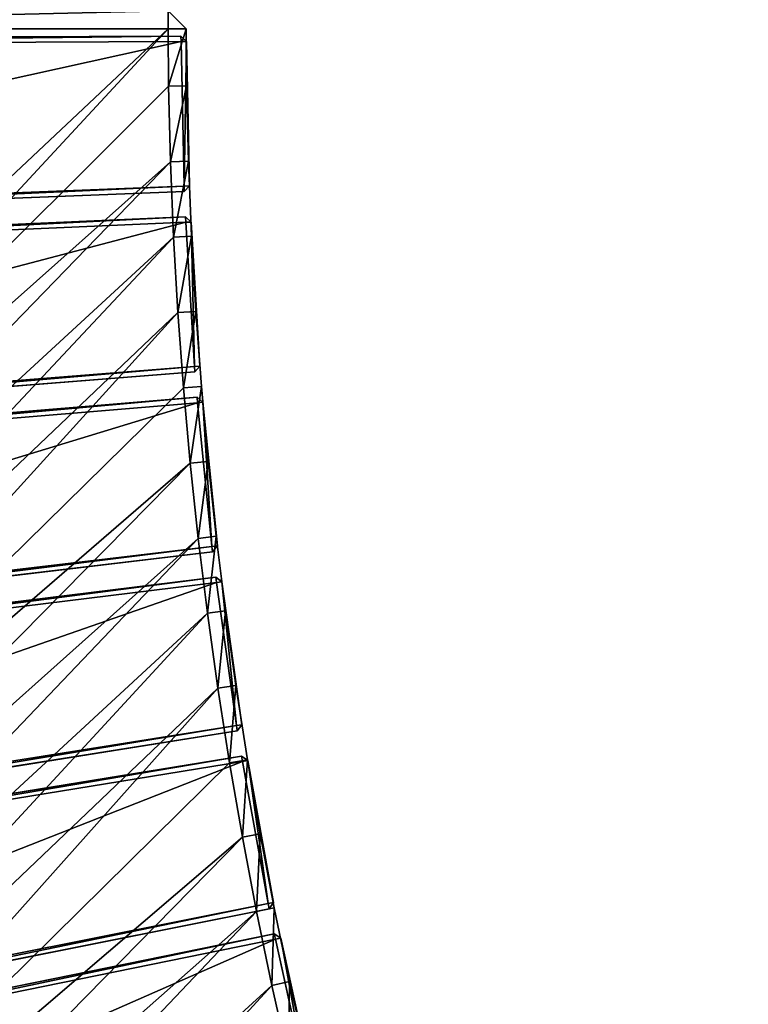
# Model space of a CAD drawing. Units: millimetres. Extents: x -3616 to 3616, y -3616 to 3616.
# Drawn here: x -2642 to -2238, y -551 to -5 of the extents above; entities that cross this region are included whole.
import ezdxf

# ---------------------------------------------------------------- set-up
doc = ezdxf.new("R2010")
doc.units = ezdxf.units.MM
doc.layers.get('0').update_dxf_attribs({"true_color": 0xff5454})

# ---------------------------------------------------------------- blocks, each defined once
blk = doc.blocks.new('Component_1')
for p, q in [((303.43, 387.77, 37), (2.04, 61.72, 37)), ((303.43, 387.77, 3), (2.04, 61.72, 3)), ((307.64, 387.89, 37), (303.43, 387.77, 37)), ((307.64, 387.89, 3), (303.43, 387.77, 3)), ((303.43, 387.77, 3), (303.43, 387.77, 37)), ((303.43, 387.77, 37), (305.6, 385.69, 40)), ((305.6, 385.69), (303.43, 387.77, 3)), ((305.6, 385.69, 40), (307.64, 387.89, 37)), ((305.6, 385.69), (307.64, 387.89, 3)), ((307.64, 387.89, 37), (307.64, 387.89, 3)), ((376.74, 321.67, 37), (307.64, 387.89, 37)), ((376.74, 321.67, 3), (307.64, 387.89, 3)), ((4.2, 59.64, 40), (305.6, 385.69, 40)), ((4.2, 59.64), (305.6, 385.69)), ((305.6, 385.69, 40), (374.63, 319.54, 40)), ((305.6, 385.69), (374.63, 319.54)), ((62.04, 4.21, 40), (374.63, 319.54, 40)), ((62.04, 4.21), (374.63, 319.54)), ((64.2, 2.13, 37), (376.8, 317.46, 37)), ((376.8, 317.46, 3), (64.2, 2.13, 3)), ((374.63, 319.54), (376.74, 321.67, 3)), ((374.63, 319.54, 40), (376.74, 321.67, 37)), ((376.8, 317.46, 37), (374.63, 319.54, 40)), ((374.63, 319.54), (376.8, 317.46, 3)), ((376.74, 321.67, 37), (376.74, 321.67, 3)), ((376.74, 321.67, 3), (376.8, 317.46, 3)), ((376.74, 321.67, 37), (376.8, 317.46, 37)), ((376.8, 317.46, 3), (376.8, 317.46, 37)), ((2.04, 61.72, 37), (2.04, 61.72, 3)), ((4.2, 59.64, 40), (2.04, 61.72, 37)), ((2.04, 61.72, 37), (2.17, 57.44, 37)), ((2.04, 61.72, 3), (2.17, 57.44, 3)), ((2.04, 61.72, 3), (4.2, 59.64)), ((2.17, 57.44, 37), (4.2, 59.64, 40)), ((4.2, 59.64), (2.17, 57.44, 3)), ((2.17, 57.44, 37), (2.17, 57.44, 3)), ((59.93, 2.08, 3), (2.17, 57.44, 3)), ((2.17, 57.44, 37), (59.93, 2.08, 37)), ((62.04, 4.21), (4.2, 59.64)), ((62.04, 4.21, 40), (4.2, 59.64, 40)), ((62.04, 4.21, 40), (59.93, 2.08, 37)), ((59.93, 2.08, 3), (62.04, 4.21)), ((59.93, 2.08, 3), (64.2, 2.13, 3)), ((64.2, 2.13, 37), (59.93, 2.08, 37)), ((59.93, 2.08, 37), (59.93, 2.08, 3)), ((64.2, 2.13, 37), (62.04, 4.21, 40)), ((64.2, 2.13, 3), (62.04, 4.21)), ((64.2, 2.13, 37), (64.2, 2.13, 3))]:
    blk.add_line(p, q)
at = {"color": 34, "true_color": 0x994c00}
mesh = blk.add_polyface(dxfattribs=at)
corners = [(303.43, 387.77, 37), (2.04, 61.72, 3), (2.04, 61.72, 37), (303.43, 387.77, 3)]
mesh.append_faces([[corners[k] for k in face] for face in [(0, 1, 2), (1, 0, 3)]], dxfattribs={"vtx0": -1, "color": 34})
mesh = blk.add_polyface(dxfattribs=at)
corners = [(303.43, 387.77, 3), (4.2, 59.64), (2.04, 61.72, 3), (305.6, 385.69)]
mesh.append_faces([[corners[k] for k in face] for face in [(0, 1, 2), (1, 0, 3)]], dxfattribs={"vtx0": -1, "color": 34})
mesh = blk.add_polyface(dxfattribs=at)
corners = [(4.2, 59.64, 40), (303.43, 387.77, 37), (2.04, 61.72, 37), (305.6, 385.69, 40)]
mesh.append_faces([[corners[k] for k in face] for face in [(0, 1, 2), (1, 0, 3)]], dxfattribs={"vtx0": -1, "color": 34})
mesh = blk.add_polyface(dxfattribs=at)
corners = [(305.6, 385.69, 40), (307.64, 387.89, 37), (303.43, 387.77, 37)]
mesh.append_faces([[corners[k] for k in face] for face in [(0, 1, 2)]], dxfattribs={"color": 34})
mesh = blk.add_polyface(dxfattribs=at)
corners = [(303.43, 387.77, 37), (307.64, 387.89, 3), (303.43, 387.77, 3), (307.64, 387.89, 37)]
mesh.append_faces([[corners[k] for k in face] for face in [(0, 1, 2), (1, 0, 3)]], dxfattribs={"vtx0": -1, "color": 34})
mesh = blk.add_polyface(dxfattribs=at)
corners = [(307.64, 387.89, 3), (305.6, 385.69), (303.43, 387.77, 3)]
mesh.append_faces([[corners[k] for k in face] for face in [(0, 1, 2)]], dxfattribs={"color": 34})
mesh = blk.add_polyface(dxfattribs=at)
corners = [(374.63, 319.54, 40), (307.64, 387.89, 37), (305.6, 385.69, 40), (376.74, 321.67, 37)]
mesh.append_faces([[corners[k] for k in face] for face in [(0, 1, 2), (1, 0, 3)]], dxfattribs={"vtx0": -1, "color": 34})
mesh = blk.add_polyface(dxfattribs=at)
corners = [(307.64, 387.89, 3), (374.63, 319.54), (305.6, 385.69), (376.74, 321.67, 3)]
mesh.append_faces([[corners[k] for k in face] for face in [(0, 1, 2), (1, 0, 3)]], dxfattribs={"vtx0": -1, "color": 34})
mesh = blk.add_polyface(dxfattribs=at)
corners = [(307.64, 387.89, 37), (376.74, 321.67, 3), (307.64, 387.89, 3), (376.74, 321.67, 37)]
mesh.append_faces([[corners[k] for k in face] for face in [(0, 1, 2), (1, 0, 3)]], dxfattribs={"vtx0": -1, "color": 34})
mesh = blk.add_polyface(dxfattribs=at)
corners = [(62.04, 4.21, 40), (305.6, 385.69, 40), (4.2, 59.64, 40), (374.63, 319.54, 40)]
mesh.append_faces([[corners[k] for k in face] for face in [(0, 1, 2), (1, 0, 3)]], dxfattribs={"vtx0": -1, "color": 34})
mesh = blk.add_polyface(dxfattribs=at)
corners = [(305.6, 385.69), (62.04, 4.21), (4.2, 59.64), (374.63, 319.54)]
mesh.append_faces([[corners[k] for k in face] for face in [(0, 1, 2), (1, 0, 3)]], dxfattribs={"vtx0": -1, "color": 34})
mesh = blk.add_polyface(dxfattribs=at)
corners = [(374.63, 319.54), (64.2, 2.13, 3), (62.04, 4.21), (376.8, 317.46, 3)]
mesh.append_faces([[corners[k] for k in face] for face in [(0, 1, 2), (1, 0, 3)]], dxfattribs={"vtx0": -1, "color": 34})
mesh = blk.add_polyface(dxfattribs=at)
corners = [(64.2, 2.13, 37), (374.63, 319.54, 40), (62.04, 4.21, 40), (376.8, 317.46, 37)]
mesh.append_faces([[corners[k] for k in face] for face in [(0, 1, 2), (1, 0, 3)]], dxfattribs={"vtx0": -1, "color": 34})
mesh = blk.add_polyface(dxfattribs=at)
corners = [(376.8, 317.46, 3), (64.2, 2.13, 37), (64.2, 2.13, 3), (376.8, 317.46, 37)]
mesh.append_faces([[corners[k] for k in face] for face in [(0, 1, 2), (1, 0, 3)]], dxfattribs={"vtx0": -1, "color": 34})
mesh = blk.add_polyface(dxfattribs=at)
corners = [(376.74, 321.67, 37), (374.63, 319.54, 40), (376.8, 317.46, 37)]
mesh.append_faces([[corners[k] for k in face] for face in [(0, 1, 2)]], dxfattribs={"color": 34})
mesh = blk.add_polyface(dxfattribs=at)
corners = [(376.74, 321.67, 3), (376.8, 317.46, 3), (374.63, 319.54)]
mesh.append_faces([[corners[k] for k in face] for face in [(0, 1, 2)]], dxfattribs={"color": 34})
mesh = blk.add_polyface(dxfattribs=at)
corners = [(376.74, 321.67, 3), (376.8, 317.46, 37), (376.8, 317.46, 3), (376.74, 321.67, 37)]
mesh.append_faces([[corners[k] for k in face] for face in [(0, 1, 2), (1, 0, 3)]], dxfattribs={"vtx0": -1, "color": 34})
mesh = blk.add_polyface(dxfattribs=at)
corners = [(2.04, 61.72, 3), (4.2, 59.64), (2.17, 57.44, 3)]
mesh.append_faces([[corners[k] for k in face] for face in [(0, 1, 2)]], dxfattribs={"color": 34})
mesh = blk.add_polyface(dxfattribs=at)
corners = [(2.04, 61.72, 37), (2.17, 57.44, 37), (4.2, 59.64, 40)]
mesh.append_faces([[corners[k] for k in face] for face in [(0, 1, 2)]], dxfattribs={"color": 34})
mesh = blk.add_polyface(dxfattribs=at)
corners = [(2.04, 61.72, 37), (2.17, 57.44, 3), (2.17, 57.44, 37), (2.04, 61.72, 3)]
mesh.append_faces([[corners[k] for k in face] for face in [(0, 1, 2), (1, 0, 3)]], dxfattribs={"vtx0": -1, "color": 34})
mesh = blk.add_polyface(dxfattribs=at)
corners = [(4.2, 59.64), (59.93, 2.08, 3), (2.17, 57.44, 3), (62.04, 4.21)]
mesh.append_faces([[corners[k] for k in face] for face in [(0, 1, 2), (1, 0, 3)]], dxfattribs={"vtx0": -1, "color": 34})
mesh = blk.add_polyface(dxfattribs=at)
corners = [(59.93, 2.08, 37), (4.2, 59.64, 40), (2.17, 57.44, 37), (62.04, 4.21, 40)]
mesh.append_faces([[corners[k] for k in face] for face in [(0, 1, 2), (1, 0, 3)]], dxfattribs={"vtx0": -1, "color": 34})
mesh = blk.add_polyface(dxfattribs=at)
corners = [(59.93, 2.08, 37), (2.17, 57.44, 3), (59.93, 2.08, 3), (2.17, 57.44, 37)]
mesh.append_faces([[corners[k] for k in face] for face in [(0, 1, 2), (1, 0, 3)]], dxfattribs={"vtx0": -1, "color": 34})
mesh = blk.add_polyface(dxfattribs=at)
corners = [(62.04, 4.21, 40), (59.93, 2.08, 37), (64.2, 2.13, 37)]
mesh.append_faces([[corners[k] for k in face] for face in [(0, 1, 2)]], dxfattribs={"color": 34})
mesh = blk.add_polyface(dxfattribs=at)
corners = [(59.93, 2.08, 3), (62.04, 4.21), (64.2, 2.13, 3)]
mesh.append_faces([[corners[k] for k in face] for face in [(0, 1, 2)]], dxfattribs={"color": 34})
mesh = blk.add_polyface(dxfattribs=at)
corners = [(64.2, 2.13, 37), (59.93, 2.08, 3), (64.2, 2.13, 3), (59.93, 2.08, 37)]
mesh.append_faces([[corners[k] for k in face] for face in [(0, 1, 2), (1, 0, 3)]], dxfattribs={"vtx0": -1, "color": 34})
blk = doc.blocks.new('Group_2')
for p, q in [((1387.23, 348.42, 410), (1351.85, 370.83, 410)), ((1387.23, 348.42), (1351.85, 370.83)), ((1346.57, 362.34, 400), (1381.82, 340.02, 400)), ((1346.57, 362.34, 10), (1381.82, 340.02, 10)), ((1387.23, 348.42, 410), (1381.82, 340.02, 400)), ((1381.82, 340.02, 10), (1387.23, 348.42)), ((1422.25, 325.44, 410), (1387.23, 348.42, 410)), ((1422.25, 325.44), (1387.23, 348.42)), ((1381.82, 340.02, 10), (1381.82, 340.02, 400)), ((1381.82, 340.02, 400), (1416.7, 317.12, 400)), ((1381.82, 340.02, 10), (1416.7, 317.12, 10)), ((1422.25, 325.44, 410), (1416.7, 317.12, 400)), ((1422.25, 325.44), (1416.7, 317.12, 10)), ((1456.89, 301.88, 410), (1422.25, 325.44, 410)), ((1456.89, 301.88), (1422.25, 325.44)), ((1416.7, 317.12, 10), (1416.7, 317.12, 400)), ((1416.7, 317.12, 400), (1451.2, 293.66, 400)), ((1416.7, 317.12, 10), (1451.2, 293.66, 10)), ((1803.05, 14.08), (2107.12, 318.15)), ((1803.05, 14.08, 410), (2107.12, 318.15, 410)), ((1456.89, 301.88, 410), (1451.2, 293.66, 400)), ((1451.2, 293.66, 10), (1456.89, 301.88)), ((1491.13, 277.76), (1456.89, 301.88)), ((1491.13, 277.76, 410), (1456.89, 301.88, 410)), ((1485.31, 269.64, 10), (1451.2, 293.66, 10)), ((1451.2, 293.66, 10), (1451.2, 293.66, 400)), ((1451.2, 293.66, 400), (1485.31, 269.64, 400)), ((1491.13, 277.76, 410), (1485.31, 269.64, 400)), ((1485.31, 269.64, 10), (1491.13, 277.76)), ((1524.98, 253.09), (1491.13, 277.76)), ((1524.98, 253.09, 410), (1491.13, 277.76, 410)), ((1485.31, 269.64, 10), (1485.31, 269.64, 400)), ((1519.02, 245.06, 10), (1485.31, 269.64, 10)), ((1485.31, 269.64, 400), (1519.02, 245.06, 400)), ((1524.98, 253.09, 410), (1519.02, 245.06, 400)), ((1524.98, 253.09), (1519.02, 245.06, 10)), ((1558.42, 227.86, 410), (1524.98, 253.09, 410)), ((1558.42, 227.86), (1524.98, 253.09)), ((1519.02, 245.06, 10), (1519.02, 245.06, 400)), ((1519.02, 245.06, 400), (1552.33, 219.93, 400)), ((1519.02, 245.06, 10), (1552.33, 219.93, 10)), ((1558.42, 227.86, 410), (1552.33, 219.93, 400)), ((1552.33, 219.93, 10), (1558.42, 227.86)), ((1591.44, 202.09, 410), (1558.42, 227.86, 410)), ((1591.44, 202.09), (1558.42, 227.86)), ((1552.33, 219.93, 10), (1552.33, 219.93, 400)), ((1552.33, 219.93, 400), (1585.23, 194.26, 400)), ((1552.33, 219.93, 10), (1585.23, 194.26, 10)), ((1591.44, 202.09, 410), (1585.23, 194.26, 400)), ((1585.23, 194.26, 10), (1591.44, 202.09)), ((1624.04, 175.78), (1591.44, 202.09)), ((1624.04, 175.78, 410), (1591.44, 202.09, 410)), ((1585.23, 194.26, 10), (1585.23, 194.26, 400)), ((1617.69, 168.05, 10), (1585.23, 194.26, 10)), ((1585.23, 194.26, 400), (1617.69, 168.05, 400)), ((1617.69, 168.05, 10), (1624.04, 175.78)), ((1624.04, 175.78, 410), (1617.69, 168.05, 400)), ((1656.2, 148.95), (1624.04, 175.78)), ((1656.2, 148.95, 410), (1624.04, 175.78, 410)), ((1617.69, 168.05, 10), (1617.69, 168.05, 400)), ((1649.73, 141.32, 10), (1617.69, 168.05, 10)), ((1617.69, 168.05, 400), (1649.73, 141.32, 400)), ((1649.73, 141.32, 10), (1656.2, 148.95)), ((1656.2, 148.95, 410), (1649.73, 141.32, 400)), ((1687.92, 121.59), (1656.2, 148.95)), ((1687.92, 121.59, 410), (1656.2, 148.95, 410)), ((1681.32, 114.07, 10), (1649.73, 141.32, 10)), ((1649.73, 141.32, 10), (1649.73, 141.32, 400)), ((1649.73, 141.32, 400), (1681.32, 114.07, 400)), ((1687.92, 121.59, 410), (1681.32, 114.07, 400)), ((1687.92, 121.59), (1681.32, 114.07, 10)), ((1719.18, 93.71, 410), (1687.92, 121.59, 410)), ((1719.18, 93.71), (1687.92, 121.59)), ((1681.32, 114.07, 10), (1681.32, 114.07, 400)), ((1681.32, 114.07, 400), (1712.47, 86.3, 400)), ((1681.32, 114.07, 10), (1712.47, 86.3, 10)), ((1719.18, 93.71, 410), (1712.47, 86.3, 400)), ((1712.47, 86.3, 10), (1719.18, 93.71)), ((1749.99, 65.33), (1719.18, 93.71)), ((1749.99, 65.33, 410), (1719.18, 93.71, 410)), ((1712.47, 86.3, 10), (1712.47, 86.3, 400)), ((1743.15, 58.03, 10), (1712.47, 86.3, 10)), ((1712.47, 86.3, 400), (1743.15, 58.03, 400)), ((1749.99, 65.33), (1743.15, 58.03, 10)), ((1749.99, 65.33, 410), (1743.15, 58.03, 400)), ((1780.32, 36.45), (1749.99, 65.33)), ((1780.32, 36.45, 410), (1749.99, 65.33, 410)), ((1773.37, 29.26, 10), (1743.15, 58.03, 10)), ((1743.15, 58.03, 10), (1743.15, 58.03, 400)), ((1743.15, 58.03, 400), (1773.37, 29.26, 400)), ((1780.32, 36.45, 410), (1773.37, 29.26, 400)), ((1780.32, 36.45), (1773.37, 29.26, 10)), ((1803.05, 14.08), (1780.32, 36.45)), ((1803.05, 14.08, 410), (1780.32, 36.45, 410)), ((1795.98, 7.01, 10), (1773.37, 29.26, 10)), ((1773.37, 29.26, 10), (1773.37, 29.26, 400)), ((1795.98, 7.01, 400), (1773.37, 29.26, 400)), ((1795.98, 7.01, 10), (1803.05, 14.08)), ((1795.98, 7.01, 400), (1803.05, 14.08, 410)), ((1803.05, 14.08), (1810.18, 7.07, 10)), ((1803.05, 14.08, 410), (1810.18, 7.07, 400)), ((1810.18, 7.07, 400), (1795.98, 7.01, 400)), ((1810.18, 7.07, 10), (1795.98, 7.01, 10)), ((1795.98, 7.01, 10), (1795.98, 7.01, 400))]:
    blk.add_line(p, q)
mesh = blk.add_polyface()
corners = [(41.89, 756.53, 410), (10, 1186.81, 410), (10, 756.79, 410), (48.92, 1186.49, 410), (83.76, 755.5, 410), (97.83, 1185.29, 410), (125.61, 753.79, 410), (146.71, 1183.29, 410), (167.43, 751.39, 410), (195.56, 1180.49, 410), (209.2, 748.31, 410), (244.35, 1176.89, 410), (250.92, 744.55, 410), (293.07, 1172.49, 410), (292.57, 740.1, 410), (334.15, 734.97, 410), (341.72, 1167.3, 410), (375.63, 729.17, 410), (390.27, 1161.31, 410), (417.01, 722.68, 410), (438.72, 1154.53, 410), (458.28, 715.52, 410), (487.06, 1146.95, 410), (499.43, 707.68, 410), (535.26, 1138.59, 410), (540.44, 699.18, 410), (583.32, 1129.44, 410), (581.31, 690, 410), (622.03, 680.15, 410), (631.22, 1119.5, 410), (662.57, 669.64, 410), (678.96, 1108.78, 410), (702.94, 658.47, 410), (726.51, 1097.28, 410), (743.12, 646.64, 410), (773.87, 1085.01, 410), (783.11, 634.15, 410), (821.02, 1071.96, 410), (822.88, 621.02, 410), (867.95, 1058.14, 410), (862.43, 607.23, 410), (901.75, 592.79, 410), (914.65, 1043.56, 410), (940.84, 577.72, 410), (961.1, 1028.21, 410), (979.66, 562.01, 410), (1007.3, 1012.1, 410), (1018.23, 545.66, 410), (1053.23, 995.25, 410), (1056.52, 528.69, 410), (1098.87, 977.64, 410), (1094.53, 511.09, 410), (1132.25, 492.87, 410), (1144.22, 959.29, 410), (1169.67, 474.04, 410), (1189.27, 940.2, 410), (1206.77, 454.59, 410), (1233.99, 920.37, 410), (1243.55, 434.55, 410), (1278.39, 899.82, 410), (1279.99, 413.9, 410), (1322.44, 878.54, 410), (1316.1, 392.66, 410), (1351.85, 370.83, 410), (1366.14, 856.54, 410), (1387.23, 348.42, 410), (1409.48, 833.83, 410), (1422.25, 325.44, 410), (1452.43, 810.42, 410), (1456.89, 301.88, 410), (1495, 786.3, 410), (1491.13, 277.76, 410), (1524.98, 253.09, 410), (1537.17, 761.5, 410), (1558.42, 227.86, 410), (1578.92, 736, 410), (1591.44, 202.09, 410), (1620.26, 709.83, 410), (1624.04, 175.78, 410), (1661.15, 682.98, 410), (1656.2, 148.95, 410), (1687.92, 121.59, 410), (1701.61, 655.47, 410), (1719.18, 93.71, 410), (1741.61, 627.3, 410), (1749.99, 65.33, 410), (1781.14, 598.48, 410), (1780.32, 36.45, 410), (1803.05, 14.08, 410), (1820.2, 569.01, 410), (2107.12, 318.15, 410), (1858.76, 538.92, 410), (1896.84, 508.19, 410), (1934.4, 476.84, 410), (1971.44, 444.89, 410), (2007.96, 412.33, 410), (2043.94, 379.18, 410), (2079.37, 345.45, 410)]
mesh.append_faces([[corners[k] for k in face] for face in [(0, 1, 2), (96, 90, 97)]], dxfattribs={"vtx0": -1})
mesh.append_faces([[corners[k] for k in face] for face in [(1, 0, 3), (3, 4, 5), (5, 6, 7), (7, 8, 9), (9, 10, 11), (11, 12, 13), (13, 15, 16), (16, 17, 18), (18, 19, 20), (20, 21, 22), (22, 23, 24), (24, 25, 26), (26, 28, 29), (29, 30, 31), (31, 32, 33), (33, 34, 35), (35, 36, 37), (37, 38, 39), (39, 41, 42), (42, 43, 44), (44, 45, 46), (46, 47, 48), (48, 49, 50), (50, 52, 53), (53, 54, 55), (55, 56, 57), (57, 58, 59), (59, 60, 61), (61, 63, 64), (64, 65, 66), (66, 67, 68), (68, 69, 70), (70, 72, 73), (73, 74, 75), (75, 76, 77), (77, 78, 79), (79, 81, 82), (82, 83, 84), (84, 85, 86), (86, 88, 89), (89, 90, 91), (91, 90, 92), (92, 90, 93), (93, 90, 94), (94, 90, 95), (95, 90, 96)]], dxfattribs={"vtx0": -1, "vtx1": -1})
mesh.append_faces([[corners[k] for k in face] for face in [(3, 0, 4), (5, 4, 6), (7, 6, 8), (9, 8, 10), (11, 10, 12), (13, 12, 14), (13, 14, 15), (16, 15, 17), (18, 17, 19), (20, 19, 21), (22, 21, 23), (24, 23, 25), (26, 25, 27), (26, 27, 28), (29, 28, 30), (31, 30, 32), (33, 32, 34), (35, 34, 36), (37, 36, 38), (39, 38, 40), (39, 40, 41), (42, 41, 43), (44, 43, 45), (46, 45, 47), (48, 47, 49), (50, 49, 51), (50, 51, 52), (53, 52, 54), (55, 54, 56), (57, 56, 58), (59, 58, 60), (61, 60, 62), (61, 62, 63), (64, 63, 65), (66, 65, 67), (68, 67, 69), (70, 69, 71), (70, 71, 72), (73, 72, 74), (75, 74, 76), (77, 76, 78), (79, 78, 80), (79, 80, 81), (82, 81, 83), (84, 83, 85), (86, 85, 87), (86, 87, 88), (89, 88, 90)]], dxfattribs={"vtx0": -1, "vtx2": -1})
mesh = blk.add_polyface()
corners = [(48.92, 1186.49), (10, 756.79), (10, 1186.81), (41.89, 756.53), (83.76, 755.5), (97.83, 1185.29), (125.61, 753.79), (146.71, 1183.29), (167.43, 751.39), (195.56, 1180.49), (209.2, 748.31), (244.35, 1176.89), (250.92, 744.55), (293.07, 1172.49), (292.57, 740.1), (334.15, 734.97), (341.72, 1167.3), (375.63, 729.17), (390.27, 1161.31), (417.01, 722.68), (438.72, 1154.53), (458.28, 715.52), (487.06, 1146.95), (499.43, 707.68), (535.26, 1138.59), (540.44, 699.18), (583.32, 1129.44), (581.31, 690), (622.03, 680.15), (631.22, 1119.5), (662.57, 669.64), (678.96, 1108.78), (702.94, 658.47), (726.51, 1097.28), (743.12, 646.64), (773.87, 1085.01), (783.11, 634.15), (821.02, 1071.96), (822.88, 621.02), (867.95, 1058.14), (862.43, 607.23), (901.75, 592.79), (914.65, 1043.56), (940.84, 577.72), (961.1, 1028.21), (979.66, 562.01), (1007.3, 1012.1), (1018.23, 545.66), (1053.23, 995.25), (1056.52, 528.69), (1098.87, 977.64), (1094.53, 511.09), (1132.25, 492.87), (1144.22, 959.29), (1169.67, 474.04), (1189.27, 940.2), (1206.77, 454.59), (1233.99, 920.37), (1243.55, 434.55), (1278.39, 899.82), (1279.99, 413.9), (1322.44, 878.54), (1316.1, 392.66), (1351.85, 370.83), (1366.14, 856.54), (1387.23, 348.42), (1409.48, 833.83), (1422.25, 325.44), (1452.43, 810.42), (1456.89, 301.88), (1495, 786.3), (1491.13, 277.76), (1524.98, 253.09), (1537.17, 761.5), (1558.42, 227.86), (1578.92, 736), (1591.44, 202.09), (1620.26, 709.83), (1624.04, 175.78), (1661.15, 682.98), (1656.2, 148.95), (1687.92, 121.59), (1701.61, 655.47), (1719.18, 93.71), (1741.61, 627.3), (1749.99, 65.33), (1781.14, 598.48), (1780.32, 36.45), (1803.05, 14.08), (1820.2, 569.01), (2107.12, 318.15), (1858.76, 538.92), (1896.84, 508.19), (1934.4, 476.84), (1971.44, 444.89), (2007.96, 412.33), (2043.94, 379.18), (2079.37, 345.45)]
mesh.append_faces([[corners[k] for k in face] for face in [(0, 1, 2), (90, 96, 97)]], dxfattribs={"vtx0": -1})
mesh.append_faces([[corners[k] for k in face] for face in [(1, 0, 3), (3, 0, 4), (4, 5, 6), (6, 7, 8), (8, 9, 10), (10, 11, 12), (12, 13, 14), (14, 13, 15), (15, 16, 17), (17, 18, 19), (19, 20, 21), (21, 22, 23), (23, 24, 25), (25, 26, 27), (27, 26, 28), (28, 29, 30), (30, 31, 32), (32, 33, 34), (34, 35, 36), (36, 37, 38), (38, 39, 40), (40, 39, 41), (41, 42, 43), (43, 44, 45), (45, 46, 47), (47, 48, 49), (49, 50, 51), (51, 50, 52), (52, 53, 54), (54, 55, 56), (56, 57, 58), (58, 59, 60), (60, 61, 62), (62, 61, 63), (63, 64, 65), (65, 66, 67), (67, 68, 69), (69, 70, 71), (71, 70, 72), (72, 73, 74), (74, 75, 76), (76, 77, 78), (78, 79, 80), (80, 79, 81), (81, 82, 83), (83, 84, 85), (85, 86, 87), (87, 86, 88), (88, 89, 90)]], dxfattribs={"vtx0": -1, "vtx1": -1})
mesh.append_faces([[corners[k] for k in face] for face in [(4, 0, 5), (6, 5, 7), (8, 7, 9), (10, 9, 11), (12, 11, 13), (15, 13, 16), (17, 16, 18), (19, 18, 20), (21, 20, 22), (23, 22, 24), (25, 24, 26), (28, 26, 29), (30, 29, 31), (32, 31, 33), (34, 33, 35), (36, 35, 37), (38, 37, 39), (41, 39, 42), (43, 42, 44), (45, 44, 46), (47, 46, 48), (49, 48, 50), (52, 50, 53), (54, 53, 55), (56, 55, 57), (58, 57, 59), (60, 59, 61), (63, 61, 64), (65, 64, 66), (67, 66, 68), (69, 68, 70), (72, 70, 73), (74, 73, 75), (76, 75, 77), (78, 77, 79), (81, 79, 82), (83, 82, 84), (85, 84, 86), (88, 86, 89), (90, 89, 91), (90, 91, 92), (90, 92, 93), (90, 93, 94), (90, 94, 95), (90, 95, 96)]], dxfattribs={"vtx0": -1, "vtx2": -1})
mesh = blk.add_polyface()
corners = [(1381.82, 340.02, 400), (1351.85, 370.83, 410), (1346.57, 362.34, 400), (1387.23, 348.42, 410)]
mesh.append_faces([[corners[k] for k in face] for face in [(0, 1, 2), (1, 0, 3)]], dxfattribs={"vtx0": -1})
mesh = blk.add_polyface()
corners = [(1351.85, 370.83), (1381.82, 340.02, 10), (1346.57, 362.34, 10), (1387.23, 348.42)]
mesh.append_faces([[corners[k] for k in face] for face in [(0, 1, 2), (1, 0, 3)]], dxfattribs={"vtx0": -1})
mesh = blk.add_polyface()
corners = [(1381.82, 340.02, 400), (1346.57, 362.34, 10), (1381.82, 340.02, 10), (1346.57, 362.34, 400)]
mesh.append_faces([[corners[k] for k in face] for face in [(0, 1, 2), (1, 0, 3)]], dxfattribs={"vtx0": -1})
mesh = blk.add_polyface()
corners = [(1416.7, 317.12, 400), (1387.23, 348.42, 410), (1381.82, 340.02, 400), (1422.25, 325.44, 410)]
mesh.append_faces([[corners[k] for k in face] for face in [(0, 1, 2), (1, 0, 3)]], dxfattribs={"vtx0": -1})
mesh = blk.add_polyface()
corners = [(1387.23, 348.42), (1416.7, 317.12, 10), (1381.82, 340.02, 10), (1422.25, 325.44)]
mesh.append_faces([[corners[k] for k in face] for face in [(0, 1, 2), (1, 0, 3)]], dxfattribs={"vtx0": -1})
mesh = blk.add_polyface()
corners = [(1416.7, 317.12, 400), (1381.82, 340.02, 10), (1416.7, 317.12, 10), (1381.82, 340.02, 400)]
mesh.append_faces([[corners[k] for k in face] for face in [(0, 1, 2), (1, 0, 3)]], dxfattribs={"vtx0": -1})
mesh = blk.add_polyface()
corners = [(1451.2, 293.66, 400), (1422.25, 325.44, 410), (1416.7, 317.12, 400), (1456.89, 301.88, 410)]
mesh.append_faces([[corners[k] for k in face] for face in [(0, 1, 2), (1, 0, 3)]], dxfattribs={"vtx0": -1})
mesh = blk.add_polyface()
corners = [(1422.25, 325.44), (1451.2, 293.66, 10), (1416.7, 317.12, 10), (1456.89, 301.88)]
mesh.append_faces([[corners[k] for k in face] for face in [(0, 1, 2), (1, 0, 3)]], dxfattribs={"vtx0": -1})
mesh = blk.add_polyface()
corners = [(1451.2, 293.66, 400), (1416.7, 317.12, 10), (1451.2, 293.66, 10), (1416.7, 317.12, 400)]
mesh.append_faces([[corners[k] for k in face] for face in [(0, 1, 2), (1, 0, 3)]], dxfattribs={"vtx0": -1})
mesh = blk.add_polyface()
corners = [(2107.12, 318.15), (1810.18, 7.07, 10), (1803.05, 14.08), (2114.25, 311.14, 10)]
mesh.append_faces([[corners[k] for k in face] for face in [(0, 1, 2), (1, 0, 3)]], dxfattribs={"vtx0": -1})
mesh = blk.add_polyface()
corners = [(1810.18, 7.07, 400), (2107.12, 318.15, 410), (1803.05, 14.08, 410), (2114.25, 311.14, 400)]
mesh.append_faces([[corners[k] for k in face] for face in [(0, 1, 2), (1, 0, 3)]], dxfattribs={"vtx0": -1})
mesh = blk.add_polyface()
corners = [(1485.31, 269.64, 400), (1456.89, 301.88, 410), (1451.2, 293.66, 400), (1491.13, 277.76, 410)]
mesh.append_faces([[corners[k] for k in face] for face in [(0, 1, 2), (1, 0, 3)]], dxfattribs={"vtx0": -1})
mesh = blk.add_polyface()
corners = [(1456.89, 301.88), (1485.31, 269.64, 10), (1451.2, 293.66, 10), (1491.13, 277.76)]
mesh.append_faces([[corners[k] for k in face] for face in [(0, 1, 2), (1, 0, 3)]], dxfattribs={"vtx0": -1})
mesh = blk.add_polyface()
corners = [(1485.31, 269.64, 400), (1451.2, 293.66, 10), (1485.31, 269.64, 10), (1451.2, 293.66, 400)]
mesh.append_faces([[corners[k] for k in face] for face in [(0, 1, 2), (1, 0, 3)]], dxfattribs={"vtx0": -1})
mesh = blk.add_polyface()
corners = [(1519.02, 245.06, 400), (1491.13, 277.76, 410), (1485.31, 269.64, 400), (1524.98, 253.09, 410)]
mesh.append_faces([[corners[k] for k in face] for face in [(0, 1, 2), (1, 0, 3)]], dxfattribs={"vtx0": -1})
mesh = blk.add_polyface()
corners = [(1491.13, 277.76), (1519.02, 245.06, 10), (1485.31, 269.64, 10), (1524.98, 253.09)]
mesh.append_faces([[corners[k] for k in face] for face in [(0, 1, 2), (1, 0, 3)]], dxfattribs={"vtx0": -1})
mesh = blk.add_polyface()
corners = [(1519.02, 245.06, 400), (1485.31, 269.64, 10), (1519.02, 245.06, 10), (1485.31, 269.64, 400)]
mesh.append_faces([[corners[k] for k in face] for face in [(0, 1, 2), (1, 0, 3)]], dxfattribs={"vtx0": -1})
mesh = blk.add_polyface()
corners = [(1552.33, 219.93, 400), (1524.98, 253.09, 410), (1519.02, 245.06, 400), (1558.42, 227.86, 410)]
mesh.append_faces([[corners[k] for k in face] for face in [(0, 1, 2), (1, 0, 3)]], dxfattribs={"vtx0": -1})
mesh = blk.add_polyface()
corners = [(1524.98, 253.09), (1552.33, 219.93, 10), (1519.02, 245.06, 10), (1558.42, 227.86)]
mesh.append_faces([[corners[k] for k in face] for face in [(0, 1, 2), (1, 0, 3)]], dxfattribs={"vtx0": -1})
mesh = blk.add_polyface()
corners = [(1552.33, 219.93, 400), (1519.02, 245.06, 10), (1552.33, 219.93, 10), (1519.02, 245.06, 400)]
mesh.append_faces([[corners[k] for k in face] for face in [(0, 1, 2), (1, 0, 3)]], dxfattribs={"vtx0": -1})
mesh = blk.add_polyface()
corners = [(1585.23, 194.26, 400), (1558.42, 227.86, 410), (1552.33, 219.93, 400), (1591.44, 202.09, 410)]
mesh.append_faces([[corners[k] for k in face] for face in [(0, 1, 2), (1, 0, 3)]], dxfattribs={"vtx0": -1})
mesh = blk.add_polyface()
corners = [(1558.42, 227.86), (1585.23, 194.26, 10), (1552.33, 219.93, 10), (1591.44, 202.09)]
mesh.append_faces([[corners[k] for k in face] for face in [(0, 1, 2), (1, 0, 3)]], dxfattribs={"vtx0": -1})
mesh = blk.add_polyface()
corners = [(1585.23, 194.26, 400), (1552.33, 219.93, 10), (1585.23, 194.26, 10), (1552.33, 219.93, 400)]
mesh.append_faces([[corners[k] for k in face] for face in [(0, 1, 2), (1, 0, 3)]], dxfattribs={"vtx0": -1})
mesh = blk.add_polyface()
corners = [(1617.69, 168.05, 400), (1591.44, 202.09, 410), (1585.23, 194.26, 400), (1624.04, 175.78, 410)]
mesh.append_faces([[corners[k] for k in face] for face in [(0, 1, 2), (1, 0, 3)]], dxfattribs={"vtx0": -1})
mesh = blk.add_polyface()
corners = [(1591.44, 202.09), (1617.69, 168.05, 10), (1585.23, 194.26, 10), (1624.04, 175.78)]
mesh.append_faces([[corners[k] for k in face] for face in [(0, 1, 2), (1, 0, 3)]], dxfattribs={"vtx0": -1})
mesh = blk.add_polyface()
corners = [(1617.69, 168.05, 400), (1585.23, 194.26, 10), (1617.69, 168.05, 10), (1585.23, 194.26, 400)]
mesh.append_faces([[corners[k] for k in face] for face in [(0, 1, 2), (1, 0, 3)]], dxfattribs={"vtx0": -1})
mesh = blk.add_polyface()
corners = [(1649.73, 141.32, 400), (1624.04, 175.78, 410), (1617.69, 168.05, 400), (1656.2, 148.95, 410)]
mesh.append_faces([[corners[k] for k in face] for face in [(0, 1, 2), (1, 0, 3)]], dxfattribs={"vtx0": -1})
mesh = blk.add_polyface()
corners = [(1624.04, 175.78), (1649.73, 141.32, 10), (1617.69, 168.05, 10), (1656.2, 148.95)]
mesh.append_faces([[corners[k] for k in face] for face in [(0, 1, 2), (1, 0, 3)]], dxfattribs={"vtx0": -1})
mesh = blk.add_polyface()
corners = [(1649.73, 141.32, 400), (1617.69, 168.05, 10), (1649.73, 141.32, 10), (1617.69, 168.05, 400)]
mesh.append_faces([[corners[k] for k in face] for face in [(0, 1, 2), (1, 0, 3)]], dxfattribs={"vtx0": -1})
mesh = blk.add_polyface()
corners = [(1681.32, 114.07, 400), (1656.2, 148.95, 410), (1649.73, 141.32, 400), (1687.92, 121.59, 410)]
mesh.append_faces([[corners[k] for k in face] for face in [(0, 1, 2), (1, 0, 3)]], dxfattribs={"vtx0": -1})
mesh = blk.add_polyface()
corners = [(1656.2, 148.95), (1681.32, 114.07, 10), (1649.73, 141.32, 10), (1687.92, 121.59)]
mesh.append_faces([[corners[k] for k in face] for face in [(0, 1, 2), (1, 0, 3)]], dxfattribs={"vtx0": -1})
mesh = blk.add_polyface()
corners = [(1681.32, 114.07, 400), (1649.73, 141.32, 10), (1681.32, 114.07, 10), (1649.73, 141.32, 400)]
mesh.append_faces([[corners[k] for k in face] for face in [(0, 1, 2), (1, 0, 3)]], dxfattribs={"vtx0": -1})
mesh = blk.add_polyface()
corners = [(1712.47, 86.3, 400), (1687.92, 121.59, 410), (1681.32, 114.07, 400), (1719.18, 93.71, 410)]
mesh.append_faces([[corners[k] for k in face] for face in [(0, 1, 2), (1, 0, 3)]], dxfattribs={"vtx0": -1})
mesh = blk.add_polyface()
corners = [(1687.92, 121.59), (1712.47, 86.3, 10), (1681.32, 114.07, 10), (1719.18, 93.71)]
mesh.append_faces([[corners[k] for k in face] for face in [(0, 1, 2), (1, 0, 3)]], dxfattribs={"vtx0": -1})
mesh = blk.add_polyface()
corners = [(1712.47, 86.3, 400), (1681.32, 114.07, 10), (1712.47, 86.3, 10), (1681.32, 114.07, 400)]
mesh.append_faces([[corners[k] for k in face] for face in [(0, 1, 2), (1, 0, 3)]], dxfattribs={"vtx0": -1})
mesh = blk.add_polyface()
corners = [(1743.15, 58.03, 400), (1719.18, 93.71, 410), (1712.47, 86.3, 400), (1749.99, 65.33, 410)]
mesh.append_faces([[corners[k] for k in face] for face in [(0, 1, 2), (1, 0, 3)]], dxfattribs={"vtx0": -1})
mesh = blk.add_polyface()
corners = [(1719.18, 93.71), (1743.15, 58.03, 10), (1712.47, 86.3, 10), (1749.99, 65.33)]
mesh.append_faces([[corners[k] for k in face] for face in [(0, 1, 2), (1, 0, 3)]], dxfattribs={"vtx0": -1})
mesh = blk.add_polyface()
corners = [(1743.15, 58.03, 400), (1712.47, 86.3, 10), (1743.15, 58.03, 10), (1712.47, 86.3, 400)]
mesh.append_faces([[corners[k] for k in face] for face in [(0, 1, 2), (1, 0, 3)]], dxfattribs={"vtx0": -1})
mesh = blk.add_polyface()
corners = [(1773.37, 29.26, 400), (1749.99, 65.33, 410), (1743.15, 58.03, 400), (1780.32, 36.45, 410)]
mesh.append_faces([[corners[k] for k in face] for face in [(0, 1, 2), (1, 0, 3)]], dxfattribs={"vtx0": -1})
mesh = blk.add_polyface()
corners = [(1749.99, 65.33), (1773.37, 29.26, 10), (1743.15, 58.03, 10), (1780.32, 36.45)]
mesh.append_faces([[corners[k] for k in face] for face in [(0, 1, 2), (1, 0, 3)]], dxfattribs={"vtx0": -1})
mesh = blk.add_polyface()
corners = [(1773.37, 29.26, 400), (1743.15, 58.03, 10), (1773.37, 29.26, 10), (1743.15, 58.03, 400)]
mesh.append_faces([[corners[k] for k in face] for face in [(0, 1, 2), (1, 0, 3)]], dxfattribs={"vtx0": -1})
mesh = blk.add_polyface()
corners = [(1780.32, 36.45), (1795.98, 7.01, 10), (1773.37, 29.26, 10), (1803.05, 14.08)]
mesh.append_faces([[corners[k] for k in face] for face in [(0, 1, 2), (1, 0, 3)]], dxfattribs={"vtx0": -1})
mesh = blk.add_polyface()
corners = [(1795.98, 7.01, 400), (1780.32, 36.45, 410), (1773.37, 29.26, 400), (1803.05, 14.08, 410)]
mesh.append_faces([[corners[k] for k in face] for face in [(0, 1, 2), (1, 0, 3)]], dxfattribs={"vtx0": -1})
mesh = blk.add_polyface()
corners = [(1795.98, 7.01, 10), (1773.37, 29.26, 400), (1773.37, 29.26, 10), (1795.98, 7.01, 400)]
mesh.append_faces([[corners[k] for k in face] for face in [(0, 1, 2), (1, 0, 3)]], dxfattribs={"vtx0": -1})
mesh = blk.add_polyface()
corners = [(1795.98, 7.01, 10), (1803.05, 14.08), (1810.18, 7.07, 10)]
mesh.append_faces([[corners[k] for k in face] for face in [(0, 1, 2)]])
mesh = blk.add_polyface()
corners = [(1803.05, 14.08, 410), (1795.98, 7.01, 400), (1810.18, 7.07, 400)]
mesh.append_faces([[corners[k] for k in face] for face in [(0, 1, 2)]])
mesh = blk.add_polyface()
corners = [(1810.18, 7.07, 400), (1795.98, 7.01, 10), (1810.18, 7.07, 10), (1795.98, 7.01, 400)]
mesh.append_faces([[corners[k] for k in face] for face in [(0, 1, 2), (1, 0, 3)]], dxfattribs={"vtx0": -1})
blk = doc.blocks.new('Component_2')
for name, p, rotation in [('Group_2', (-530.2, 1274.99), 315), ('Component_1', (617.96, 641.43, 420), 328.5), ('Component_1', (641.27, 545.8, 420), 326.25), ('Component_1', (660.81, 449.33, 420), 324), ('Component_1', (676.55, 352.17, 420), 321.75), ('Component_1', (688.46, 254.46, 420), 319.5), ('Component_1', (696.53, 156.37, 420), 317.25), ('Component_1', (700.74, 58.03, 420), 315)]:
    blk.add_blockref(name, p, dxfattribs=dict(rotation=rotation))

msp = doc.modelspace()

# ---------------------------------------------------------------- block references
at = {"rotation": 180}
msp.add_blockref('Component_2', (-1805.19, 0), dxfattribs=at)

doc.saveas('drawing.dxf')
